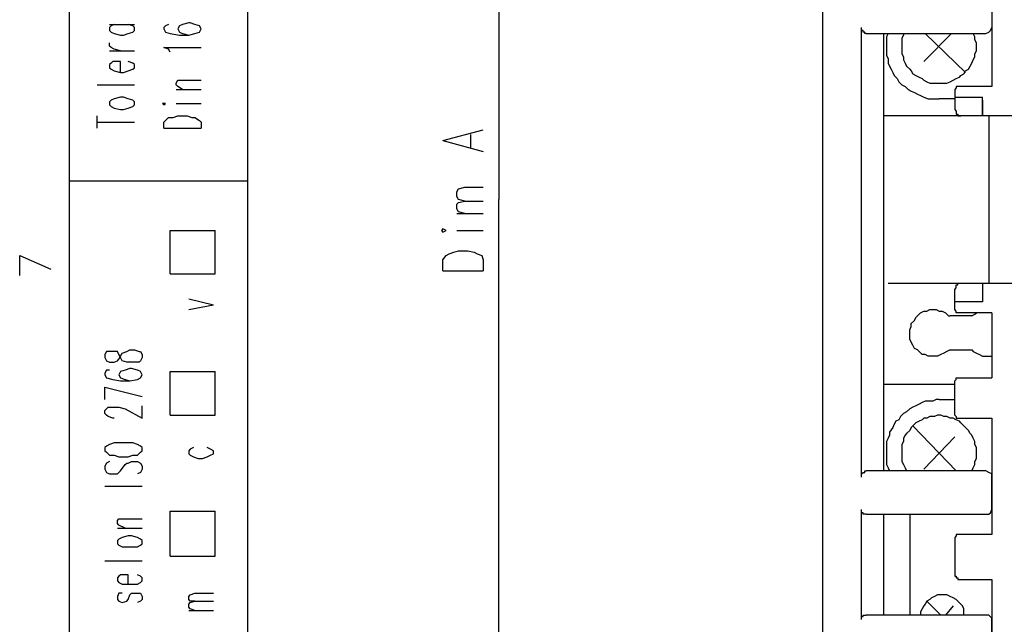
# Model space of a CAD drawing. Extents: x 15 to 199, y 21 to 281.
# Drawn here: x 16 to 60, y 47 to 75 of the extents above; entities that cross this region are included whole.
import ezdxf

# ---------------------------------------------------------------- set-up
doc = ezdxf.new("R2010")
doc.units = 0
doc.header["$MEASUREMENT"] = 0
doc.layers.add('CALQUE_1', color=160, linetype='Continuous')

msp = doc.modelspace()

# ---------------------------------------------------------------- linework, layer by layer
at = {"layer": 'CALQUE_1', "color": 7}
for p, q in [((17.921903, 277.218566), (17.921903, 22.295624)), ((26.035965, 112.96158), (26.035965, 22.295624)), ((37.466275, 97.932696), (37.466275, 66.746658)), ((52.212834, 39.864578), (52.212834, 88.902067)), ((59.903493, 77.189431), (59.903493, 71.89742)), ((19.756417, 74.719642), (20.885375, 74.719642)), ((19.827041, 74.649363), (19.756417, 74.578738)), ((19.756417, 74.578738), (19.756417, 74.437489)), ((19.756417, 74.437489), (19.827041, 74.366865)), ((19.968118, 74.719642), (19.827041, 74.649363)), ((20.81475, 74.649363), (20.603049, 74.719642)), ((20.885375, 74.578738), (20.81475, 74.649363)), ((20.81475, 74.366865), (20.885375, 74.437489)), ((20.885375, 74.437489), (20.885375, 74.578738)), ((22.296486, 74.649363), (22.225861, 74.578738)), ((22.225861, 74.578738), (22.225861, 74.508114)), ((22.225861, 74.508114), (22.296486, 74.366865)), ((22.437562, 74.719642), (22.296486, 74.649363)), ((22.931417, 74.649363), (22.860965, 74.508114)), ((22.860965, 74.508114), (22.860965, 74.508114)), ((22.860965, 74.508114), (22.931417, 74.366865)), ((23.072666, 74.719642), (22.931417, 74.649363)), ((23.354819, 74.790267), (23.072666, 74.719642)), ((23.425444, 74.790267), (23.354819, 74.790267)), ((23.637145, 74.719642), (23.425444, 74.790267)), ((23.848846, 74.649363), (23.637145, 74.719642)), ((23.919298, 74.508114), (23.848846, 74.649363)), ((23.848846, 74.366865), (23.919298, 74.508114)), ((23.919298, 74.508114), (23.919298, 74.508114)), ((53.976723, 54.117282), (53.976723, 74.578738)), ((19.827041, 74.366865), (19.968118, 74.296585)), ((19.968118, 74.296585), (20.250271, 74.22596)), ((20.250271, 74.22596), (20.391348, 74.22596)), ((20.391348, 74.22596), (20.603049, 74.296585)), ((20.603049, 74.296585), (20.81475, 74.366865)), ((22.296486, 74.366865), (22.508187, 74.296585)), ((22.508187, 74.296585), (22.931417, 74.22596)), ((22.931417, 74.366865), (23.072666, 74.296585)), ((22.931417, 74.22596), (23.354819, 74.22596)), ((23.072666, 74.296585), (23.354819, 74.22596)), ((23.354819, 74.22596), (23.637145, 74.296585)), ((23.637145, 74.296585), (23.848846, 74.366865)), ((54.188251, 74.296585), (56.587244, 74.296585)), ((54.964431, 74.296585), (54.964431, 56.0927)), ((56.587244, 74.296585), (59.621339, 74.296585)), ((56.798945, 73.026378), (58.068979, 74.296585)), ((56.869569, 74.296585), (58.70391, 72.532696)), ((19.756417, 73.731934), (19.756417, 73.873183)), ((19.827041, 73.661309), (19.756417, 73.731934)), ((19.756417, 73.520405), (20.885375, 73.520405)), ((19.968118, 73.591029), (19.827041, 73.661309)), ((20.250271, 73.520405), (19.968118, 73.591029)), ((22.437562, 73.591029), (22.225861, 73.661309)), ((22.225861, 73.661309), (23.919298, 73.661309)), ((22.508187, 73.44978), (22.437562, 73.591029)), ((19.827041, 72.955754), (19.756417, 72.885129)), ((19.756417, 72.885129), (19.756417, 72.744225)), ((19.756417, 72.744225), (19.827041, 72.6736)), ((19.897493, 73.026378), (19.827041, 72.955754)), ((19.827041, 72.6736), (19.968118, 72.602976)), ((20.038742, 73.026378), (19.897493, 73.026378)), ((19.968118, 72.602976), (20.250271, 72.532696)), ((20.250271, 73.026378), (20.038742, 73.026378)), ((20.250271, 72.532696), (20.250271, 73.026378)), ((20.391348, 72.532696), (20.603049, 72.602976)), ((20.81475, 72.955754), (20.603049, 73.026378)), ((20.603049, 72.602976), (20.81475, 72.6736)), ((20.885375, 72.885129), (20.81475, 72.955754)), ((20.81475, 72.6736), (20.885375, 72.744225)), ((20.885375, 72.744225), (20.885375, 72.885129)), ((20.250271, 72.532696), (20.391348, 72.532696)), ((22.79034, 72.038669), (22.860965, 72.179574)), ((22.860965, 72.179574), (23.072666, 72.179574)), ((23.072666, 72.179574), (23.919298, 72.179574)), ((19.191938, 71.968045), (20.885375, 71.968045)), ((22.79034, 71.968045), (22.79034, 72.038669)), ((22.860965, 71.89742), (22.79034, 71.968045)), ((22.79034, 71.756516), (23.919298, 71.756516)), ((23.072666, 71.756516), (22.860965, 71.89742)), ((58.210056, 71.756516), (58.210056, 71.333114)), ((59.621339, 71.89742), (58.421757, 71.89742)), ((59.832868, 71.89742), (59.621339, 71.89742)), ((59.903493, 71.89742), (59.832868, 71.89742)), ((19.827041, 71.262489), (19.756417, 71.191865)), ((19.968118, 71.333114), (19.827041, 71.262489)), ((20.250271, 71.403738), (19.968118, 71.333114)), ((20.391348, 71.403738), (20.250271, 71.403738)), ((20.603049, 71.333114), (20.391348, 71.403738)), ((20.81475, 71.262489), (20.603049, 71.333114)), ((20.885375, 71.191865), (20.81475, 71.262489)), ((58.210056, 71.333114), (57.5045, 71.333114)), ((58.210056, 71.403738), (59.48009, 71.403738)), ((58.210056, 71.333114), (58.210056, 70.839087)), ((59.48009, 70.556934), (59.48009, 71.403738)), ((59.48009, 71.262489), (59.48009, 70.556934)), ((19.756417, 71.191865), (19.756417, 71.05096)), ((19.756417, 71.05096), (19.827041, 70.980336)), ((19.827041, 70.980336), (19.968118, 70.909711)), ((19.968118, 70.909711), (20.250271, 70.839087)), ((20.250271, 70.839087), (20.391348, 70.839087)), ((20.391348, 70.839087), (20.603049, 70.909711)), ((20.603049, 70.909711), (20.81475, 70.980336)), ((20.81475, 70.980336), (20.885375, 71.05096)), ((20.885375, 71.05096), (20.885375, 71.191865)), ((22.225861, 71.12124), (22.155409, 71.12124)), ((22.155409, 71.12124), (22.225861, 71.05096)), ((22.225861, 71.05096), (22.296486, 71.12124)), ((22.296486, 71.12124), (22.225861, 71.12124)), ((22.79034, 71.12124), (23.919298, 71.12124)), ((19.191938, 69.992627), (19.191938, 70.556934)), ((22.225861, 70.27478), (22.296486, 70.34506)), ((22.296486, 70.34506), (22.437562, 70.486309)), ((22.437562, 70.486309), (22.649264, 70.486309)), ((22.649264, 70.486309), (22.860965, 70.556934)), ((22.860965, 70.556934), (23.284367, 70.556934)), ((23.284367, 70.556934), (23.495896, 70.486309)), ((23.495896, 70.486309), (23.637145, 70.486309)), ((23.637145, 70.486309), (23.848846, 70.34506)), ((23.848846, 70.34506), (23.919298, 70.27478)), ((68.229255, 70.556934), (54.964431, 70.556934)), ((59.762244, 70.556934), (59.762244, 62.936727)), ((19.191938, 70.27478), (20.885375, 70.27478)), ((22.225861, 69.992627), (22.225861, 70.27478)), ((22.225861, 69.992627), (23.919298, 69.992627)), ((23.919298, 70.27478), (23.919298, 69.992627)), ((34.926206, 69.427976), (36.760719, 69.922002)), ((36.19624, 69.075198), (36.19624, 69.710129)), ((34.926206, 69.427976), (36.760719, 68.934294)), ((17.921903, 67.593462), (26.035965, 67.593462)), ((35.561309, 67.09978), (35.631761, 67.240685)), ((35.631761, 67.240685), (35.914087, 67.311309)), ((35.914087, 67.311309), (36.760719, 67.311309)), ((35.561309, 66.887907), (35.561309, 67.09978)), ((35.631761, 66.746658), (35.561309, 66.887907)), ((35.561309, 66.535129), (35.631761, 66.605754)), ((35.561309, 66.3236), (35.561309, 66.535129)), ((35.631761, 66.182351), (35.561309, 66.3236)), ((35.914087, 66.676378), (35.631761, 66.746658)), ((35.631761, 66.605754), (35.914087, 66.676378)), ((35.914087, 66.676378), (36.760719, 66.676378)), ((37.466275, 35.56062), (37.466275, 66.746658)), ((35.561309, 66.111727), (36.760719, 66.111727)), ((35.914087, 66.111727), (35.631761, 66.182351)), ((22.508187, 65.335547), (24.554401, 65.335547)), ((22.508187, 63.360129), (22.508187, 65.335547)), ((24.554401, 63.360129), (24.554401, 65.335547)), ((34.926206, 65.406171), (34.855754, 65.335547)), ((34.855754, 65.335547), (34.926206, 65.265267)), ((35.067282, 65.335547), (34.926206, 65.406171)), ((34.926206, 65.265267), (35.067282, 65.335547)), ((35.561309, 65.335547), (36.760719, 65.335547)), ((15.66416, 64.206589), (17.075271, 63.571658)), ((15.66416, 63.289505), (15.66416, 64.206589)), ((34.926206, 63.99506), (35.067282, 64.206589)), ((35.067282, 64.206589), (35.208359, 64.277214)), ((35.208359, 64.277214), (35.42006, 64.347838)), ((35.42006, 64.347838), (35.631761, 64.418462)), ((35.631761, 64.418462), (36.055164, 64.418462)), ((36.055164, 64.418462), (36.337317, 64.347838)), ((36.337317, 64.347838), (36.478394, 64.277214)), ((36.478394, 64.277214), (36.690095, 64.206589)), ((36.690095, 64.206589), (36.760719, 63.99506)), ((34.926206, 63.501034), (34.926206, 63.99506)), ((36.760719, 63.99506), (36.760719, 63.501034)), ((22.508187, 63.360129), (24.554401, 63.360129)), ((34.926206, 63.501034), (36.760719, 63.501034)), ((55.176133, 62.936727), (99.838695, 62.936727)), ((59.48009, 62.936727), (59.48009, 62.089922)), ((58.210056, 62.089922), (58.210056, 62.654574)), ((23.354819, 62.231171), (24.483777, 61.949018)), ((23.354819, 61.737145), (24.483777, 61.949018)), ((58.210056, 61.737145), (58.210056, 62.089922)), ((59.48009, 62.089922), (58.210056, 62.089922)), ((58.986236, 61.454991), (57.998355, 61.454991)), ((59.621339, 61.59624), (58.421757, 61.59624)), ((59.903493, 61.59624), (59.621339, 61.59624)), ((59.903493, 61.59624), (59.903493, 58.632769)), ((19.61534, 59.832351), (19.544716, 59.691102)), ((19.544716, 59.691102), (19.544716, 59.549854)), ((19.756417, 59.832351), (19.61534, 59.832351)), ((19.968118, 59.832351), (19.756417, 59.832351)), ((20.109195, 59.832351), (19.968118, 59.832351)), ((20.179819, 59.691102), (20.109195, 59.832351)), ((20.250271, 59.549854), (20.179819, 59.691102)), ((20.179819, 59.479574), (20.250271, 59.620478)), ((20.250271, 59.620478), (20.320896, 59.761727)), ((20.320896, 59.761727), (20.532597, 59.832351)), ((20.532597, 59.832351), (20.673674, 59.902631)), ((20.673674, 59.902631), (20.885375, 59.902631)), ((20.885375, 59.902631), (21.097076, 59.832351)), ((21.097076, 59.832351), (21.167528, 59.832351)), ((21.167528, 59.832351), (21.238152, 59.691102)), ((21.238152, 59.691102), (21.238152, 59.549854)), ((57.998355, 59.902631), (58.986236, 59.902631)), ((19.544716, 59.549854), (19.61534, 59.408949)), ((19.61534, 59.408949), (19.756417, 59.338325)), ((19.756417, 59.338325), (19.968118, 59.338325)), ((19.968118, 59.338325), (20.109195, 59.408949)), ((20.109195, 59.408949), (20.179819, 59.479574)), ((20.320896, 59.408949), (20.250271, 59.549854)), ((20.532597, 59.338325), (20.320896, 59.408949)), ((20.673674, 59.338325), (20.532597, 59.338325)), ((20.885375, 59.338325), (20.673674, 59.338325)), ((21.097076, 59.338325), (20.885375, 59.338325)), ((21.167528, 59.408949), (21.097076, 59.338325)), ((21.238152, 59.549854), (21.167528, 59.408949)), ((19.61534, 58.985547), (19.544716, 58.844298)), ((19.544716, 58.844298), (19.544716, 58.774018)), ((19.544716, 58.774018), (19.61534, 58.632769)), ((19.756417, 58.985547), (19.61534, 58.985547)), ((20.250271, 58.914922), (20.179819, 58.774018)), ((20.179819, 58.774018), (20.179819, 58.774018)), ((20.179819, 58.774018), (20.250271, 58.632769)), ((20.461972, 58.985547), (20.250271, 58.914922)), ((20.673674, 59.056171), (20.461972, 58.985547)), ((20.744298, 59.056171), (20.673674, 59.056171)), ((21.026451, 58.985547), (20.744298, 59.056171)), ((21.167528, 58.914922), (21.026451, 58.985547)), ((21.238152, 58.774018), (21.167528, 58.914922)), ((21.167528, 58.632769), (21.238152, 58.774018)), ((21.238152, 58.774018), (21.238152, 58.774018)), ((22.508187, 58.914922), (24.554401, 58.914922)), ((22.508187, 56.939505), (22.508187, 58.914922)), ((24.554401, 56.939505), (24.554401, 58.914922)), ((19.61534, 58.632769), (19.897493, 58.562145)), ((19.897493, 58.562145), (20.250271, 58.49152)), ((20.250271, 58.632769), (20.461972, 58.562145)), ((20.250271, 58.49152), (20.673674, 58.49152)), ((20.461972, 58.562145), (20.673674, 58.49152)), ((20.673674, 58.49152), (21.026451, 58.562145)), ((21.026451, 58.562145), (21.167528, 58.632769)), ((54.964431, 58.350616), (58.210056, 58.350616)), ((58.210056, 56.939505), (58.210056, 58.49152)), ((58.421757, 58.632769), (59.903493, 58.632769)), ((19.544716, 58.209367), (21.238152, 57.785965)), ((19.544716, 57.64506), (19.544716, 58.209367)), ((21.238152, 56.798256), (21.238152, 57.362562)), ((57.5045, 57.64506), (58.210056, 57.64506)), ((19.544716, 57.151034), (19.61534, 57.221658)), ((19.544716, 57.009785), (19.544716, 57.151034)), ((19.61534, 56.939505), (19.544716, 57.009785)), ((19.61534, 57.221658), (19.685792, 57.292282)), ((19.685792, 56.86888), (19.61534, 56.939505)), ((19.685792, 57.292282), (19.897493, 57.292282)), ((19.897493, 57.292282), (20.038742, 57.292282)), ((20.038742, 57.292282), (20.179819, 57.292282)), ((20.179819, 57.292282), (20.461972, 57.221658)), ((20.461972, 57.221658), (21.238152, 56.798256)), ((22.508187, 56.939505), (24.554401, 56.939505)), ((19.897493, 56.798256), (19.685792, 56.86888)), ((19.968118, 56.798256), (19.897493, 56.798256)), ((58.421757, 56.798256), (59.903493, 56.798256)), ((59.903493, 56.798256), (59.903493, 51.506589)), ((54.964431, 56.0927), (54.964431, 54.399436)), ((56.30509, 56.445478), (58.28068, 54.399436)), ((19.756417, 55.598674), (19.61534, 55.528049)), ((19.968118, 55.669298), (19.756417, 55.598674)), ((20.179819, 55.669298), (19.968118, 55.669298)), ((20.603049, 55.669298), (20.179819, 55.669298)), ((20.81475, 55.669298), (20.603049, 55.669298)), ((21.026451, 55.598674), (20.81475, 55.669298)), ((21.167528, 55.528049), (21.026451, 55.598674)), ((56.798945, 54.469716), (58.210056, 55.951451)), ((19.61534, 55.528049), (19.544716, 55.457769)), ((19.544716, 55.457769), (19.544716, 55.31652)), ((19.544716, 55.31652), (19.61534, 55.245896)), ((19.61534, 55.245896), (19.756417, 55.104991)), ((21.026451, 55.104991), (21.167528, 55.245896)), ((21.238152, 55.457769), (21.167528, 55.528049)), ((21.167528, 55.245896), (21.238152, 55.31652)), ((21.238152, 55.31652), (21.238152, 55.457769)), ((23.425444, 55.387145), (23.354819, 55.31652)), ((23.354819, 55.31652), (23.354819, 55.175616)), ((23.354819, 55.175616), (23.425444, 55.104991)), ((23.56652, 55.457769), (23.425444, 55.387145)), ((24.3427, 55.387145), (24.201451, 55.457769)), ((24.483777, 55.31652), (24.3427, 55.387145)), ((24.3427, 55.104991), (24.483777, 55.175616)), ((24.483777, 55.175616), (24.483777, 55.31652)), ((19.61534, 54.752214), (19.544716, 54.610965)), ((19.756417, 54.822493), (19.61534, 54.752214)), ((19.756417, 55.104991), (19.968118, 55.104991)), ((19.968118, 55.104991), (20.179819, 55.034367)), ((20.179819, 55.034367), (20.603049, 55.034367)), ((20.250271, 54.399436), (20.461972, 54.681589)), ((20.461972, 54.681589), (20.532597, 54.752214)), ((20.532597, 54.752214), (20.603049, 54.752214)), ((20.603049, 55.034367), (20.81475, 55.104991)), ((20.603049, 54.752214), (20.744298, 54.822493)), ((20.744298, 54.822493), (21.026451, 54.822493)), ((20.81475, 55.104991), (21.026451, 55.104991)), ((21.026451, 54.822493), (21.167528, 54.752214)), ((21.167528, 54.752214), (21.238152, 54.610965)), ((23.425444, 55.104991), (23.56652, 55.034367)), ((23.56652, 55.034367), (23.778221, 54.963742)), ((23.778221, 54.963742), (23.98975, 54.963742)), ((23.98975, 54.963742), (24.201451, 55.034367)), ((24.201451, 55.034367), (24.3427, 55.104991)), ((19.544716, 54.610965), (19.544716, 54.469716)), ((19.544716, 54.469716), (19.61534, 54.328811)), ((19.61534, 54.328811), (19.756417, 54.258187)), ((19.756417, 54.258187), (19.968118, 54.258187)), ((19.968118, 54.258187), (20.109195, 54.258187)), ((20.109195, 54.258187), (20.179819, 54.328811)), ((20.179819, 54.328811), (20.250271, 54.399436)), ((21.167528, 54.328811), (21.026451, 54.258187)), ((21.238152, 54.469716), (21.167528, 54.328811)), ((21.238152, 54.610965), (21.238152, 54.469716)), ((56.587244, 54.399436), (54.188251, 54.399436)), ((59.621339, 54.399436), (56.587244, 54.399436)), ((59.903493, 52.635547), (59.903493, 54.117282)), ((19.544716, 53.69388), (21.238152, 53.69388)), ((22.508187, 50.51888), (22.508187, 52.564922)), ((22.508187, 52.564922), (24.554401, 52.564922)), ((24.554401, 50.51888), (24.554401, 52.564922)), ((53.976723, 47.625689), (53.976723, 52.635547)), ((54.188251, 52.423674), (56.587244, 52.423674)), ((54.964431, 52.423674), (54.964431, 47.837562)), ((56.163841, 52.423674), (56.163841, 47.837562)), ((56.587244, 52.423674), (59.621339, 52.423674)), ((20.109195, 52.14152), (20.179819, 52.212145)), ((20.109195, 52.000271), (20.109195, 52.14152)), ((20.179819, 51.929647), (20.109195, 52.000271)), ((20.179819, 52.212145), (20.461972, 52.212145)), ((20.461972, 52.212145), (21.238152, 52.212145)), ((20.109195, 51.788742), (21.238152, 51.788742)), ((20.461972, 51.788742), (20.179819, 51.929647)), ((20.179819, 51.294716), (20.109195, 51.224091)), ((20.109195, 51.224091), (20.109195, 51.083187)), ((20.109195, 51.083187), (20.179819, 51.012562)), ((20.320896, 51.36534), (20.179819, 51.294716)), ((20.603049, 51.435965), (20.320896, 51.36534)), ((20.744298, 51.435965), (20.603049, 51.435965)), ((21.026451, 51.36534), (20.744298, 51.435965)), ((21.167528, 51.294716), (21.026451, 51.36534)), ((21.238152, 51.224091), (21.167528, 51.294716)), ((21.167528, 51.012562), (21.238152, 51.083187)), ((21.238152, 51.083187), (21.238152, 51.224091)), ((58.210056, 51.36534), (58.210056, 49.672076)), ((59.621339, 51.506589), (58.421757, 51.506589)), ((59.903493, 51.506589), (59.621339, 51.506589)), ((20.179819, 51.012562), (20.320896, 50.941938)), ((20.320896, 50.941938), (20.603049, 50.941938)), ((20.603049, 50.941938), (20.744298, 50.941938)), ((20.744298, 50.941938), (21.026451, 50.941938)), ((21.026451, 50.941938), (21.167528, 51.012562)), ((19.544716, 50.307007), (21.238152, 50.307007)), ((22.508187, 50.51888), (24.554401, 50.51888)), ((20.179819, 49.601451), (20.109195, 49.530827)), ((20.109195, 49.530827), (20.109195, 49.389578)), ((20.109195, 49.389578), (20.179819, 49.319298)), ((20.250271, 49.672076), (20.179819, 49.601451)), ((20.179819, 49.319298), (20.320896, 49.248674)), ((20.461972, 49.672076), (20.250271, 49.672076)), ((20.603049, 49.672076), (20.461972, 49.672076)), ((20.603049, 49.248674), (20.603049, 49.672076)), ((21.167528, 49.601451), (21.026451, 49.672076)), ((21.026451, 49.248674), (21.167528, 49.319298)), ((21.238152, 49.530827), (21.167528, 49.601451)), ((21.167528, 49.319298), (21.238152, 49.389578)), ((21.238152, 49.389578), (21.238152, 49.530827)), ((58.421757, 49.460202), (59.621339, 49.460202)), ((59.621339, 49.460202), (59.903493, 49.460202)), ((59.903493, 49.460202), (59.903493, 44.23916)), ((20.320896, 49.248674), (20.603049, 49.248674)), ((20.603049, 49.248674), (20.744298, 49.248674)), ((20.744298, 49.248674), (21.026451, 49.248674)), ((20.179819, 48.825271), (20.109195, 48.684022)), ((20.109195, 48.684022), (20.109195, 48.543118)), ((20.109195, 48.543118), (20.179819, 48.472493)), ((20.320896, 48.825271), (20.179819, 48.825271)), ((20.179819, 48.472493), (20.320896, 48.401869)), ((20.320896, 48.401869), (20.532597, 48.472493)), ((20.532597, 48.472493), (20.603049, 48.543118)), ((20.603049, 48.543118), (20.673674, 48.754647)), ((20.673674, 48.754647), (20.744298, 48.825271)), ((20.744298, 48.825271), (20.885375, 48.825271)), ((20.885375, 48.825271), (21.026451, 48.825271)), ((21.026451, 48.825271), (21.167528, 48.825271)), ((21.167528, 48.472493), (21.026451, 48.401869)), ((21.167528, 48.825271), (21.238152, 48.684022)), ((21.238152, 48.543118), (21.167528, 48.472493)), ((21.238152, 48.684022), (21.238152, 48.543118)), ((23.354819, 48.684022), (23.425444, 48.754647)), ((23.354819, 48.543118), (23.354819, 48.684022)), ((23.425444, 48.472493), (23.354819, 48.543118)), ((23.354819, 48.331245), (23.425444, 48.401869)), ((23.425444, 48.754647), (23.637145, 48.825271)), ((23.425444, 48.401869), (23.637145, 48.472493)), ((23.637145, 48.472493), (23.425444, 48.472493)), ((23.637145, 48.825271), (24.483777, 48.825271)), ((23.637145, 48.472493), (24.483777, 48.472493)), ((57.575125, 47.837562), (56.940021, 48.472493)), ((23.354819, 48.19034), (23.354819, 48.331245)), ((23.425444, 48.119716), (23.354819, 48.19034)), ((23.354819, 48.049091), (24.483777, 48.049091)), ((23.637145, 48.049091), (23.425444, 48.119716)), ((58.139604, 48.260965), (57.786826, 47.837562)), ((56.587244, 47.837562), (54.188251, 47.837562)), ((59.621339, 47.837562), (56.587244, 47.837562)), ((59.903493, 46.144298), (59.903493, 47.625689))]:
    msp.add_line(p, q, dxfattribs=at)
for points in [[(54.188251, 74.296585), (54.117799, 74.296585), (54.117799, 74.366865), (54.047175, 74.366865), (54.047175, 74.437489), (53.976723, 74.437489), (53.976723, 74.578738)], [(59.621339, 74.296585), (59.762244, 74.366865), (59.832868, 74.437489), (59.903493, 74.578738)], [(55.176133, 74.296585), (55.105508, 74.155336), (55.105508, 73.308531), (55.176133, 73.167627), (55.176133, 72.955754), (55.246757, 72.814849), (55.317209, 72.6736), (55.387834, 72.532696), (55.458286, 72.391447), (55.599535, 72.250198), (55.669987, 72.109294), (55.811236, 71.968045), (55.952313, 71.89742), (56.093389, 71.756516), (56.234466, 71.685891), (56.375543, 71.615267), (56.516791, 71.544642), (56.657868, 71.474018), (56.798945, 71.403738), (57.010646, 71.333114), (57.5045, 71.333114)], [(55.881688, 74.296585), (55.881688, 74.22596), (55.811236, 74.084711), (55.811236, 73.661309)], [(59.197937, 73.661309), (59.197937, 73.873183), (59.127313, 74.014087), (59.127313, 74.155336), (59.05686, 74.296585)], [(55.811236, 73.661309), (55.811236, 73.379156), (55.881688, 73.238251), (55.881688, 73.097002), (55.952313, 72.955754), (56.022765, 72.814849), (56.163841, 72.6736), (56.234466, 72.602976), (56.30509, 72.462071), (56.446167, 72.391447), (56.587244, 72.320822), (56.72832, 72.250198), (56.798945, 72.179574), (56.940021, 72.109294), (57.08127, 72.038669), (57.575125, 72.038669)], [(57.575125, 72.038669), (57.857278, 72.038669), (57.998355, 72.109294), (58.139604, 72.179574), (58.28068, 72.250198), (58.421757, 72.320822), (58.492209, 72.391447), (58.633458, 72.462071), (58.70391, 72.602976), (58.845159, 72.6736), (58.915611, 72.814849), (58.986236, 72.955754), (59.05686, 73.097002), (59.127313, 73.238251), (59.127313, 73.379156), (59.197937, 73.520405), (59.197937, 73.661309)], [(58.28068, 71.89742), (58.28068, 71.826796), (58.210056, 71.756516), (58.210056, 71.756516)], [(58.421757, 71.89742), (58.351305, 71.89742), (58.28068, 71.89742), (58.28068, 71.89742)], [(58.210056, 70.839087), (58.28068, 70.768462), (58.28068, 70.627558), (58.351305, 70.627558), (58.351305, 70.556934), (58.421757, 70.556934), (58.492209, 70.556934)], [(58.210056, 62.654574), (58.28068, 62.725198), (58.28068, 62.866102), (58.351305, 62.866102), (58.351305, 62.936727), (58.421757, 62.936727), (58.492209, 62.936727)], [(57.998355, 59.902631), (57.857278, 59.832351), (57.716201, 59.761727), (57.575125, 59.691102), (57.433876, 59.620478), (57.010646, 59.620478), (56.869569, 59.691102), (56.72832, 59.691102), (56.587244, 59.832351), (56.516791, 59.902631), (56.375543, 59.973256), (56.30509, 60.114505), (56.234466, 60.255754), (56.163841, 60.396658), (56.163841, 60.82006), (56.234466, 60.961309), (56.234466, 61.102214), (56.375543, 61.243462), (56.446167, 61.384367), (56.516791, 61.454991), (56.657868, 61.59624), (56.798945, 61.66652), (56.940021, 61.66652), (57.08127, 61.737145), (57.363424, 61.737145), (57.5045, 61.66652), (57.645577, 61.66652), (57.786826, 61.59624), (57.927903, 61.454991), (57.998355, 61.454991)], [(58.28068, 61.59624), (58.28068, 61.66652), (58.210056, 61.737145), (58.210056, 61.737145)], [(58.421757, 61.59624), (58.351305, 61.59624), (58.28068, 61.59624), (58.28068, 61.59624)], [(58.986236, 61.454991), (59.127313, 61.525616), (59.197937, 61.59624)], [(58.986236, 59.902631), (59.05686, 59.832351), (59.197937, 59.761727), (59.339014, 59.691102), (59.48009, 59.620478), (59.903493, 59.620478)], [(58.210056, 58.49152), (58.210056, 58.49152), (58.28068, 58.562145), (58.28068, 58.632769), (58.351305, 58.632769), (58.421757, 58.632769)], [(57.5045, 57.64506), (57.363424, 57.64506), (57.222347, 57.574436), (56.869569, 57.574436), (56.72832, 57.503811), (56.587244, 57.433187), (56.446167, 57.362562), (56.30509, 57.292282), (56.163841, 57.221658), (56.022765, 57.080409), (55.881688, 57.009785), (55.740611, 56.86888), (55.669987, 56.727631), (55.52891, 56.657351), (55.458286, 56.516102), (55.387834, 56.374854), (55.246757, 56.163325), (55.246757, 56.022076), (55.176133, 55.881171), (55.105508, 55.739922), (55.105508, 54.681589), (55.176133, 54.54034), (55.246757, 54.399436)], [(57.433876, 56.939505), (57.292799, 56.86888), (57.08127, 56.86888), (56.940021, 56.798256), (56.798945, 56.798256), (56.72832, 56.727631), (56.587244, 56.657351), (56.446167, 56.586727), (56.30509, 56.445478), (56.234466, 56.374854), (56.163841, 56.233949), (56.022765, 56.0927), (55.952313, 56.022076), (55.881688, 55.881171), (55.881688, 55.739922), (55.811236, 55.598674), (55.811236, 55.175616)], [(59.197937, 55.31652), (59.197937, 55.457769), (59.127313, 55.598674), (59.127313, 55.739922), (59.05686, 55.881171), (58.986236, 56.022076), (58.915611, 56.0927), (58.845159, 56.233949), (58.70391, 56.374854), (58.633458, 56.445478), (58.492209, 56.586727), (58.421757, 56.657351), (58.28068, 56.727631), (58.139604, 56.798256), (57.998355, 56.798256), (57.857278, 56.86888), (57.716201, 56.86888), (57.575125, 56.939505), (57.433876, 56.939505)], [(58.210056, 56.939505), (58.210056, 56.939505), (58.28068, 56.86888), (58.28068, 56.798256), (58.351305, 56.798256), (58.421757, 56.798256)], [(55.811236, 55.175616), (55.811236, 54.822493), (55.881688, 54.681589), (55.952313, 54.54034), (56.022765, 54.399436)], [(58.986236, 54.399436), (58.986236, 54.399436), (59.05686, 54.54034), (59.127313, 54.681589), (59.127313, 54.822493), (59.197937, 54.963742), (59.197937, 55.31652)], [(53.976723, 54.117282), (53.976723, 54.258187), (54.047175, 54.328811), (54.117799, 54.328811), (54.117799, 54.399436), (54.188251, 54.399436), (54.188251, 54.399436)], [(59.903493, 54.117282), (59.903493, 54.258187), (59.762244, 54.328811), (59.621339, 54.399436)], [(54.188251, 52.423674), (54.117799, 52.423674), (54.047175, 52.423674), (54.047175, 52.494298), (53.976723, 52.494298), (53.976723, 52.635547)], [(59.621339, 52.423674), (59.762244, 52.423674), (59.832868, 52.494298), (59.903493, 52.635547)], [(58.28068, 51.506589), (58.28068, 51.435965), (58.210056, 51.36534), (58.210056, 51.36534)], [(58.421757, 51.506589), (58.351305, 51.506589), (58.28068, 51.506589), (58.28068, 51.506589)], [(58.210056, 49.672076), (58.210056, 49.601451), (58.28068, 49.601451), (58.28068, 49.530827), (58.351305, 49.530827), (58.351305, 49.460202), (58.421757, 49.460202)], [(58.633458, 47.837562), (58.633458, 48.119716), (58.562834, 48.260965), (58.492209, 48.331245), (58.351305, 48.472493), (58.28068, 48.543118), (58.139604, 48.613742), (57.998355, 48.684022), (57.857278, 48.754647), (57.433876, 48.754647), (57.292799, 48.684022), (57.151723, 48.613742), (57.08127, 48.543118), (56.940021, 48.472493), (56.869569, 48.331245), (56.798945, 48.260965), (56.72832, 48.119716), (56.657868, 47.978811), (56.657868, 47.837562)], [(53.976723, 47.625689), (53.976723, 47.766938), (54.047175, 47.766938), (54.047175, 47.837562), (54.117799, 47.837562), (54.188251, 47.837562), (54.188251, 47.837562)], [(59.903493, 47.625689), (59.903493, 47.696313), (59.762244, 47.837562), (59.621339, 47.837562)]]:
    msp.add_lwpolyline(points, dxfattribs=at)

doc.saveas('drawing.dxf')
